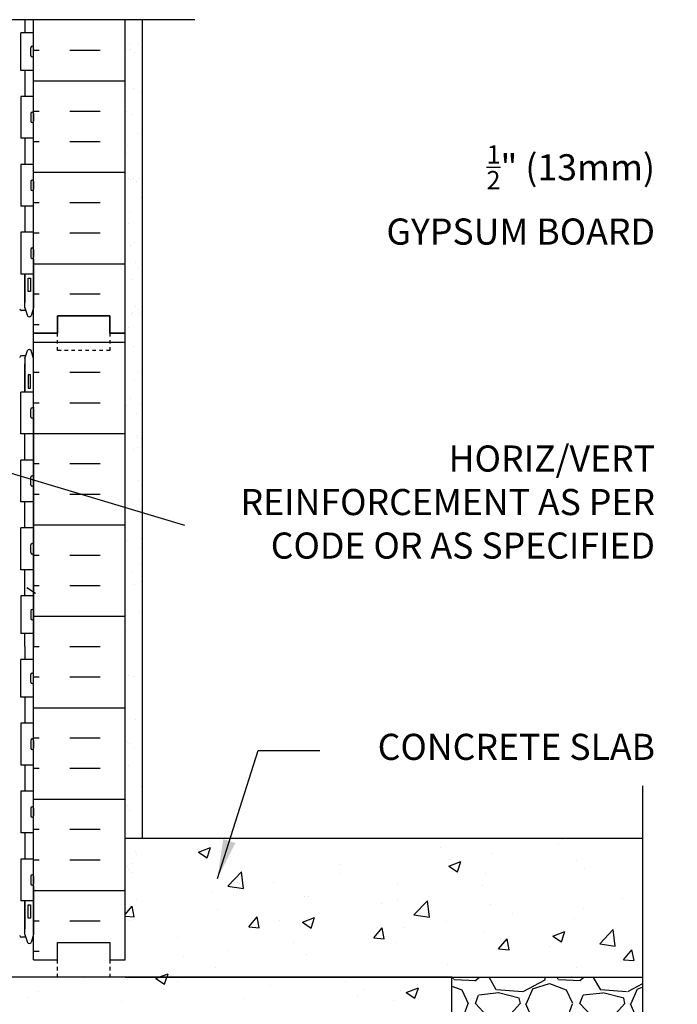
# Model space of a CAD drawing. Units: inches. Extents: x -50.4 to 3.7, y 129.4 to 182.3.
# Drawn here: x -15.2 to 3.7, y 153 to 181.3 of the extents above; entities that cross this region are included whole.
import ezdxf

# ---------------------------------------------------------------- set-up
doc = ezdxf.new("R2010")
doc.units = ezdxf.units.IN
doc.header["$LTSCALE"] = 0.5
doc.header["$MEASUREMENT"] = 0
doc.linetypes.add('DASHED2', pattern=[0.375, 0.25, -0.125])
for name, color, linetype in [('HATCH', 12, 'Continuous'), ('line25', 2, 'Continuous'), ('LINE50', 5, 'Continuous'), ('LINE9', 9, 'Continuous'), ('TEXT', 4, 'Continuous'), ('Web_Edge', 9, 'Continuous')]:
    doc.layers.add(name, color=color, linetype=linetype)
doc.styles.add('DIM', font='romans.shx', dxfattribs={"width": 0.7})
doc.styles.add('ROMANS', font='romans')
doc.dimstyles.new('ext', dxfattribs={"dimscale": 12, "dimtxt": 0.09375, "dimasz": 0.09375, "dimexe": 0.09375, "dimexo": 0.0625, "dimgap": 0.0625, "dimtad": 0, "dimjust": 1, "dimdec": 1, "dimzin": 3, "dimdsep": 46, "dimlunit": 4, "dimtxsty": 'DIM', "dimcen": 0.09, "dimdle": 0.09375, "dimclrt": 4, "dimadec": 0, "dimazin": 0, "dimtfac": 1, "dimtdec": 1, "dimtmove": 2, "dimatfit": 3, "dimfxl": 0, "dimfrac": 2, "dimtolj": 1, "dimtzin": 0, "dimarcsym": 0})
doc.dimstyles.new('ext_12', dxfattribs={"dimscale": 12, "dimtxt": 0.09375, "dimasz": 0.09375, "dimexe": 0.09375, "dimexo": 0.0625, "dimgap": 0.0625, "dimtad": 1, "dimdec": 1, "dimzin": 3, "dimdsep": 46, "dimlunit": 4, "dimtxsty": 'DIM', "dimcen": 0.09, "dimdle": 0.09375, "dimclrt": 4, "dimadec": 0, "dimazin": 0, "dimtfac": 1, "dimtdec": 1, "dimtmove": 2, "dimatfit": 3, "dimfxl": 0, "dimfrac": 2, "dimtolj": 1, "dimtzin": 0, "dimarcsym": 0})

msp = doc.modelspace()

# ---------------------------------------------------------------- hatches: boundary and pattern name
at = {"layer": 'HATCH'}
h = msp.add_hatch(dxfattribs=at)
h.set_pattern_fill('INSUL', color=256, scale=7, style=0)
h.set_pattern_definition([(180, (2911.3694, -224.7406), (0, 2.625), []), (180, (2911.3694, -223.8656), (0, 2.625), [0.875, -0.875]), (180, (2911.3694, -222.9906), (0, 2.625), [0.875, -0.875])])
h.paths.add_polyline_path([(-12.167, 181.269), (-14.792, 181.269), (-14.792, 172.269), (-14.105, 172.269), (-14.105, 172.769), (-12.605, 172.769), (-12.605, 172.269), (-12.167, 172.269)])
h = msp.add_hatch(dxfattribs=at)
h.set_pattern_fill('AR-SAND', color=256, scale=0.5, style=0)
h.set_pattern_definition([(37.5, (-19.79216, 171.7689), (-0.031497, 0.963412), [0, -0.76, 0, -0.85, 0, -0.8125]), (7.5, (-19.7922, 171.7689), (0.88489, 1.41107), [0, -0.41, 0, -0.685, 0, -0.2625]), (327.5, (-20.4072, 171.7689), (1.55707, 0.00283), [0, -0.25, 0, -0.9, 0, -1.175]), (317.5, (-20.4072, 171.7689), (1.50306, 0.43884), [0, -0.125, 0, -0.59, 0, -0.675])])
h.paths.add_polyline_path([(-11.667, 168.732), (-12.167, 168.732), (-12.167, 156.769), (-11.667, 156.769)])
h.paths.add_polyline_path([(-11.667, 173.197), (-12.167, 173.197), (-12.167, 171.769), (-12.167, 168.732), (-11.667, 168.732)])
h.paths.add_polyline_path([(-11.667, 180.769), (-12.167, 180.769), (-12.167, 173.197), (-11.667, 173.197)])
h = msp.add_hatch(dxfattribs=at)
h.set_pattern_fill('INSUL', color=256, scale=7, style=0)
h.set_pattern_definition([(180, (2911.3694, -242.7406), (0, 2.625), []), (180, (2911.3694, -241.8656), (0, 2.625), [0.875, -0.875]), (180, (2911.3694, -240.9906), (0, 2.625), [0.875, -0.875])])
h.paths.add_polyline_path([(-12.167, 154.269), (-12.605, 154.269), (-12.605, 154.769), (-14.105, 154.769), (-14.105, 154.269), (-14.792, 154.269), (-14.792, 172.269), (-14.105, 172.269), (-14.105, 172.769), (-12.605, 172.769), (-12.605, 172.269), (-12.167, 172.269)])
h = msp.add_hatch(dxfattribs=at)
h.set_pattern_fill('AR-CONC', color=256, scale=0.5, style=0)
h.set_pattern_definition([(50, (59.392, 16.053), (3.5863, -0.31376), [0.375, -4.125]), (355, (59.392, 16.053), (-0.69376, 3.76096), [0.3, -3.3]), (100.4514, (59.691, 16.0268), (2.89255, 3.4472), [0.3187, -3.50571]), (46.1842, (59.392, 17.053), (5.3362, -0.8276), [0.5625, -6.1875]), (96.6356, (59.8367, 16.984), (4.67331, 4.87059), [0.47805, -5.25856]), (351.184, (59.392, 17.053), (4.67331, 4.8706), [0.45, -4.95]), (21, (59.892, 16.803), (2.984535, -2.013094), [0.375, -4.125]), (326, (59.892, 16.803), (1.21658, 3.62575), [0.3, -3.3]), (71.4514, (60.1408, 16.635), (4.20111, 1.61265), [0.3187, -3.50571]), (37.5, (59.392, 16.0529), (0.060799, 1.664469), [0, -3.26, 0, -3.35, 0, -3.3125]), (7.5, (59.392, 16.053), (1.315348, 1.972059), [0, -1.91, 0, -3.185, 0, -1.2625]), (327.5, (58.277, 16.0529), (2.669112, -0.112774), [0, -1.25, 0, -3.9, 0, -5.175]), (317.5, (57.777, 16.053), (2.91593, 0.500525), [0, -1.625, 0, -2.59, 0, -3.675])])
h.paths.add_polyline_path([(-12.167, 157.769), (-12.167, 154.269), (-12.167, 153.769), (-1.792, 153.769), (2.684, 153.769), (2.684, 157.769)])
h = msp.add_hatch(dxfattribs=at)
h.set_pattern_fill('GRAVEL', color=256, scale=3, style=0)
h.set_pattern_definition([(228.0128, (2.16, 3), (-23.9999947, -27.00000402), [0.40361, -39.957264]), (184.9697, (1.89, 2.7), (36.00000315, 2.99997392), [0.692604, -68.567775]), (132.5104, (1.2, 2.64), (29.99997216, -33.00002602), [0.488364, -48.348096]), (267.2737, (0.03, 1.89), (2.99998805, 60.00000088), [0.630714, -62.440674]), (292.8337, (0, 1.26), (-15.00002972, 35.99998924), [0.618465, -61.22812]), (357.2737, (0.24, 0.69), (-60.00000088, 2.99998805), [0.630714, -62.440674]), (37.6942, (0.87, 0.66), (-39.00002204, -29.999971215), [0.834087, -82.574547]), (72.2553, (1.53, 1.17), (21.00003229, 65.99998869), [0.787464, -77.958963]), (121.4296, (1.77, 1.92), (-24.0000247, 38.99998511), [0.63285, -62.65222]), (175.2364, (1.44, 2.46), (33.00000284, -2.9999746), [0.722496, -35.40229]), (222.3974, (0.72, 2.52), (-36.000022053, -32.999976246), [0.934344, -92.500125]), (138.8141, (3, 1.86), (-21.00000884, 17.99999194), [0.318903, -31.57153]), (171.4692, (2.76, 2.07), (38.99999485, -6.00002373), [0.60671, -60.064533]), (225, (2.16, 2.16), (-3e-16, -3), [0.424263, -3.818376]), (203.1986, (1.95, 2.52), (14.9999992, 6.000004), [0.228474, -22.618845]), (291.8014, (1.74, 2.43), (-2.9999997, 9.0000008), [0.32311, -15.832386]), (30.9638, (1.86, 2.13), (8.999994, 6.0000075), [0.524787, -16.96807]), (161.5651, (2.31, 2.4), (6.0000013, -2.999995), [0.379473, -9.10736]), (16.3895, (0, 2.43), (30.0000066, 8.99997813), [0.5316, -52.628535]), (70.3462, (0.51, 2.58), (-11.99998574, -33.0000064), [0.445983, -44.152224]), (293.1986, (2.31, 3), (-6.000004, 14.9999992), [0.456945, -22.390374]), (343.6105, (2.49, 2.58), (-30.0000066, 8.99997813), [0.5316, -52.628535]), (339.444, (0, 0.57), (-15.0000055, 5.999988), [0.51264, -25.11937]), (294.7751, (0.48, 0.39), (-14.99997657, 33.00001027), [0.429534, -42.52393]), (66.8014, (2.34, 0), (6.000004, 14.9999992), [0.456945, -22.390374]), (17.354, (2.52, 0.42), (-39.00000606, -11.9999835), [0.502893, -49.78627]), (69.444, (0.87, 0), (-5.999988, -15.0000055), [0.25632, -25.37569]), (101.3099, (2.16, 0), (-2.999993, 12.0000023), [0.15297, -15.144087]), (165.9638, (2.13, 0.15), (9.0000016, -2.999994), [0.618465, -11.75085]), (186.009, (1.53, 0.3), (29.99999925, 2.99999795), [0.57315, -56.74177]), (303.6901, (1.86, 1.86), (-3.000004, 5.9999987), [0.432666, -10.383987]), (353.1572, (2.1, 1.5), (50.9999981, -6.00002399), [0.755382, -74.78269]), (60.9454, (2.85, 1.41), (-12.0000001, -21.00000115), [0.30887, -30.57802]), (90, (3, 1.68), (-3, 3), [0.18, -2.82]), (120.2564, (1.47, 0.39), (11.99998466, -21.00000737), [0.41677, -41.26056]), (48.0128, (1.26, 0.75), (23.9999947, 27.00000402), [0.807216, -39.553656]), (0, (1.8, 1.35), (3, 3), [0.78, -2.22]), (325.3048, (2.58, 1.35), (-29.99998278, 21.00002583), [0.47434, -46.95982]), (254.0546, (2.97, 1.08), (-2.9999997, -12.0000004), [0.436806, -21.403524]), (207.646, (2.85, 0.66), (-56.99998742, -30.00002314), [0.711195, -70.40842]), (175.4261, (2.22, 0.33), (-39.000001675, 2.9999844), [0.752397, -74.487222])])
h.paths.add_polyline_path([(-2.792, 139.769), (2.684, 139.769), (2.684, 143.442), (3.684, 144.442), (2.684, 144.442), (1.684, 144.442), (2.684, 145.442), (2.684, 153.769), (-2.792, 153.769), (-2.792, 149.96), (-2.773, 149.792), (-2.792, 149.795)])

# ---------------------------------------------------------------- linework, layer by layer
for p, q in [((-14.781, 170.471), (-14.781, 170.471)), ((-14.989, 164.966), (-14.74, 164.798)), ((-14.797, 161.495), (-14.797, 161.495)), ((-13.323, 153.75), (-13.323, 153.75)), ((-12.093, 153.72), (-12.093, 153.72)), ((-11.282, 153.737), (-11.198, 153.769)), ((-11.282, 153.737), (-11.033, 153.569)), ((-11.033, 153.569), (-10.966, 153.769)), ((-10.654, 153.637), (-10.654, 153.637)), ((-5.828, 153.648), (-5.828, 153.648)), ((-14.661, 153.368), (-14.661, 153.368)), ((-7.985, 153.525), (-7.985, 153.525)), ((-5.316, 153.412), (-5.316, 153.412)), ((-4.249, 153.385), (-4.249, 153.385)), ((-4.096, 153.337), (-3.746, 153.471)), ((-4.096, 153.337), (-3.847, 153.169)), ((-3.847, 153.169), (-3.746, 153.471)), ((-14.938, 153.191), (-14.938, 153.191)), ((-12.269, 153.078), (-12.269, 153.078)), ((-8.744, 153.148), (-8.744, 153.148)), ((-5.5, 153.22), (-5.5, 153.22)), ((-4.464, 153.103), (-4.464, 153.103))]:
    msp.add_line(p, q, dxfattribs=at)
at = {"layer": 'line25'}
for p, q in [((-14.792, 172.269), (-14.792, 181.269)), ((-14.792, 180.894), (-15.157, 180.894)), ((-15.157, 179.814), (-15.157, 180.894)), ((-14.872, 180.244), (-14.872, 180.464)), ((-14.832, 180.504), (-14.832, 180.504)), ((-14.792, 180.244), (-14.792, 180.464)), ((-14.792, 180.409), (-14.792, 180.409)), ((-14.832, 180.204), (-14.832, 180.204)), ((-14.792, 180.299), (-14.792, 180.299)), ((-14.792, 179.814), (-15.157, 179.814)), ((-14.792, 179.064), (-15.157, 179.064)), ((-15.157, 179.064), (-15.157, 177.864)), ((-14.872, 178.574), (-14.872, 178.354)), ((-14.832, 178.614), (-14.832, 178.614)), ((-14.792, 178.574), (-14.792, 178.354)), ((-14.792, 178.519), (-14.792, 178.519)), ((-14.832, 178.314), (-14.832, 178.314)), ((-14.792, 178.409), (-14.792, 178.409)), ((-14.792, 177.864), (-15.157, 177.864)), ((-14.792, 177.114), (-15.157, 177.114)), ((-15.157, 177.114), (-15.157, 175.914)), ((-14.872, 176.624), (-14.872, 176.404)), ((-14.792, 176.624), (-14.792, 176.404)), ((-14.792, 176.569), (-14.792, 176.569)), ((-14.792, 176.459), (-14.792, 176.459)), ((-14.832, 176.364), (-14.832, 176.364)), ((-14.792, 175.914), (-15.157, 175.914)), ((-14.792, 175.164), (-15.157, 175.164)), ((-15.157, 175.164), (-15.157, 173.964)), ((-14.872, 174.674), (-14.872, 174.454)), ((-14.832, 174.714), (-14.832, 174.714)), ((-14.792, 174.674), (-14.792, 174.454)), ((-14.792, 174.619), (-14.792, 174.619)), ((-14.792, 174.509), (-14.792, 174.509)), ((-14.832, 174.414), (-14.832, 174.414)), ((-14.792, 173.964), (-15.157, 173.964)), ((-14.792, 154.269), (-14.792, 172.269)), ((-14.792, 170.574), (-15.157, 170.574)), ((-15.157, 169.374), (-15.157, 170.574)), ((-14.872, 169.864), (-14.872, 170.084)), ((-14.832, 170.124), (-14.832, 170.124)), ((-14.792, 169.864), (-14.792, 170.084)), ((-14.792, 170.029), (-14.792, 170.029)), ((-14.832, 169.824), (-14.832, 169.824)), ((-14.792, 169.919), (-14.792, 169.919)), ((-14.792, 169.374), (-15.157, 169.374)), ((-14.792, 168.624), (-15.157, 168.624)), ((-15.157, 167.424), (-15.157, 168.624)), ((-14.872, 167.914), (-14.872, 168.134)), ((-14.832, 168.174), (-14.832, 168.174)), ((-14.792, 167.914), (-14.792, 168.134)), ((-14.792, 168.079), (-14.792, 168.079)), ((-14.792, 167.969), (-14.792, 167.969)), ((-14.832, 167.874), (-14.832, 167.874)), ((-14.792, 167.424), (-15.157, 167.424)), ((-14.792, 166.674), (-15.157, 166.674)), ((-15.157, 165.474), (-15.157, 166.674)), ((-14.872, 165.964), (-14.872, 166.184)), ((-14.832, 166.224), (-14.832, 166.224)), ((-14.792, 165.964), (-14.792, 166.184)), ((-14.792, 166.129), (-14.792, 166.129)), ((-14.792, 166.019), (-14.792, 166.019)), ((-14.832, 165.924), (-14.832, 165.924)), ((-14.792, 165.474), (-15.157, 165.474)), ((-14.792, 164.724), (-15.157, 164.724)), ((-15.157, 164.724), (-15.157, 163.644)), ((-14.872, 164.294), (-14.872, 164.074)), ((-14.832, 164.334), (-14.832, 164.334)), ((-14.792, 164.294), (-14.792, 164.074)), ((-14.832, 164.034), (-14.832, 164.034)), ((-14.792, 164.239), (-14.792, 164.239)), ((-14.792, 164.129), (-14.792, 164.129)), ((-14.792, 163.644), (-15.157, 163.644)), ((-14.792, 162.894), (-15.157, 162.894)), ((-15.157, 161.814), (-15.157, 162.894)), ((-14.872, 162.244), (-14.872, 162.464)), ((-14.832, 162.504), (-14.832, 162.504)), ((-14.792, 162.244), (-14.792, 162.464)), ((-14.792, 162.409), (-14.792, 162.409)), ((-14.792, 162.299), (-14.792, 162.299)), ((-14.832, 162.204), (-14.832, 162.204)), ((-14.792, 161.814), (-15.157, 161.814)), ((-14.792, 161.064), (-15.157, 161.064)), ((-15.157, 161.064), (-15.157, 159.864)), ((-14.832, 160.614), (-14.832, 160.614)), ((-14.872, 160.574), (-14.872, 160.354)), ((-14.792, 160.574), (-14.792, 160.354)), ((-14.792, 160.519), (-14.792, 160.519)), ((-14.792, 160.409), (-14.792, 160.409)), ((-14.832, 160.314), (-14.832, 160.314)), ((-14.792, 159.864), (-15.157, 159.864)), ((-14.792, 159.114), (-15.157, 159.114)), ((-15.157, 159.114), (-15.157, 157.914)), ((-14.872, 158.624), (-14.872, 158.404)), ((-14.792, 158.624), (-14.792, 158.404)), ((-14.832, 158.364), (-14.832, 158.364)), ((-14.792, 158.569), (-14.792, 158.569)), ((-14.792, 158.459), (-14.792, 158.459)), ((-14.792, 157.914), (-15.157, 157.914)), ((-14.792, 157.164), (-15.157, 157.164)), ((-15.157, 157.164), (-15.157, 155.964)), ((-14.872, 156.674), (-14.872, 156.454)), ((-14.832, 156.714), (-14.832, 156.714)), ((-14.792, 156.674), (-14.792, 156.454)), ((-14.832, 156.414), (-14.832, 156.414)), ((-14.792, 156.619), (-14.792, 156.619)), ((-14.792, 156.509), (-14.792, 156.509)), ((-14.792, 155.964), (-15.157, 155.964))]:
    msp.add_line(p, q, dxfattribs=at)
for centre, start, end in [((-14.832, 180.464), 90, 180), ((-14.832, 180.464), 0, 90), ((-14.832, 180.244), 180, 270), ((-14.832, 180.244), 270, 0), ((-14.832, 178.574), 90, 180), ((-14.832, 178.574), 360, 90), ((-14.832, 178.354), 180, 270), ((-14.832, 178.354), 270, 0), ((-14.832, 176.624), 90, 180), ((-14.832, 176.624), 360, 90), ((-14.832, 176.404), 180, 270), ((-14.832, 176.404), 270, 0), ((-14.832, 174.674), 90, 180), ((-14.832, 174.674), 360, 90), ((-14.832, 174.454), 180, 270), ((-14.832, 174.454), 270, 0), ((-14.832, 170.084), 90, 180), ((-14.832, 170.084), 0, 90), ((-14.832, 169.864), 180, 270), ((-14.832, 169.864), 270, 0), ((-14.832, 168.134), 90, 180), ((-14.832, 168.134), 0, 90), ((-14.832, 167.914), 180, 270), ((-14.832, 167.914), 270, 0), ((-14.832, 166.184), 90, 180), ((-14.832, 166.184), 0, 90), ((-14.832, 165.964), 180, 270), ((-14.832, 165.964), 270, 0), ((-14.832, 164.294), 90, 180), ((-14.832, 164.294), 360, 90), ((-14.832, 164.074), 180, 270), ((-14.832, 164.074), 270, 0), ((-14.832, 162.464), 90, 180), ((-14.832, 162.464), 0, 90), ((-14.832, 162.244), 180, 270), ((-14.832, 162.244), 270, 0), ((-14.832, 160.574), 90, 180), ((-14.832, 160.574), 360, 90), ((-14.832, 160.354), 180, 270), ((-14.832, 160.354), 270, 0), ((-14.832, 158.624), 90, 180), ((-14.832, 158.624), 360, 90), ((-14.832, 158.404), 180, 270), ((-14.832, 158.404), 270, 0), ((-14.832, 156.674), 90, 180), ((-14.832, 156.674), 360, 90), ((-14.832, 156.454), 180, 270), ((-14.832, 156.454), 270, 0)]:
    msp.add_arc(centre, 0.04, start, end, dxfattribs=at)
at = {"layer": 'LINE50'}
for p, q in [((-12.167, 172.269), (-12.167, 181.269)), ((-12.167, 154.269), (-12.167, 172.269)), ((-12.167, 157.769), (2.684, 157.769)), ((-2.792, 153.769), (-38.792, 153.769)), ((-12.167, 153.769), (2.684, 153.769)), ((-2.792, 139.769), (-2.792, 153.769))]:
    msp.add_line(p, q, dxfattribs=at)
for points in [[(-12.167, 172.269), (-12.605, 172.269), (-12.605, 172.769), (-14.105, 172.769), (-14.105, 172.269), (-14.792, 172.269)], [(-14.792, 172.269), (-14.105, 172.269), (-14.105, 172.769), (-12.605, 172.769), (-12.605, 172.269), (-12.167, 172.269)], [(-14.792, 154.269), (-14.105, 154.269), (-14.105, 154.769), (-12.605, 154.769), (-12.605, 154.269), (-12.167, 154.269)]]:
    msp.add_lwpolyline(points, dxfattribs=at)
at = {"layer": 'LINE9'}
for p, q in [((-10.167, 181.269), (-19.792, 181.269)), ((-11.667, 157.769), (-11.667, 181.269)), ((2.684, 159.269), (2.684, 145.442))]:
    msp.add_line(p, q, dxfattribs=at)
at = {"layer": 'LINE9', "linetype": 'DASHED2', "ltscale": 0.15}
for points in [[(-12.605, 172.269), (-12.605, 172.269), (-12.605, 171.769), (-14.105, 171.769), (-14.105, 172.269), (-14.105, 172.269)], [(-12.605, 172.269), (-12.605, 172.269), (-12.605, 171.769), (-14.105, 171.769), (-14.105, 172.269), (-14.105, 172.269)], [(-12.605, 154.269), (-12.605, 154.269), (-12.605, 153.769), (-14.105, 153.769), (-14.105, 154.269), (-14.105, 154.269)]]:
    msp.add_lwpolyline(points, dxfattribs=at)
at = {"layer": 'TEXT'}
for points in [[(-11.667, 176.827, 0, 0.36, 0), (-10.587, 176.827, 0, 0, 0), (-3.885, 176.827, 0, 0, 0)], [(-16.332, 166.753, 0, 0.36, 0), (-15.157, 166.753, 0, 0, 0), (-7.708, 166.753, 0, 0, 0)]]:
    msp.add_lwpolyline(points, format="xyseb", dxfattribs=at)
at = {"layer": 'Web_Edge'}
for p, q in [((-15.042, 172.998), (-15.042, 173.964)), ((-15.016, 172.918), (-15.142, 172.918)), ((-15.042, 172.998), (-14.967, 172.768)), ((-14.792, 172.998), (-14.867, 172.768)), ((-15.042, 171.54), (-14.967, 171.77)), ((-14.792, 171.54), (-14.867, 171.77)), ((-15.016, 171.62), (-15.142, 171.62)), ((-15.042, 171.54), (-15.042, 170.574)), ((-15.042, 154.998), (-15.042, 155.964)), ((-15.042, 154.998), (-14.967, 154.768)), ((-14.792, 154.998), (-14.867, 154.768)), ((-15.016, 154.918), (-15.142, 154.918))]:
    msp.add_line(p, q, dxfattribs=at)
for points in [[(-15.042, 181.269), (-15.042, 180.894)], [(-14.792, 174.398), (-14.792, 181.269)], [(-15.042, 179.814), (-15.042, 179.064)], [(-15.042, 177.864), (-15.042, 177.114)], [(-15.042, 175.914), (-15.042, 175.164)], [(-14.792, 174.398), (-14.792, 172.998)], [(-15.042, 173.964), (-15.042, 173.148)], [(-15.042, 170.574), (-15.042, 171.39)], [(-14.792, 170.14), (-14.792, 171.54)], [(-14.792, 170.14), (-14.792, 163.269)], [(-15.042, 168.624), (-15.042, 169.374)], [(-15.042, 166.674), (-15.042, 167.424)], [(-15.042, 164.724), (-15.042, 165.474)], [(-15.042, 163.269), (-15.042, 163.644)], [(-15.042, 163.269), (-15.042, 162.894)], [(-14.792, 156.398), (-14.792, 163.269)], [(-15.042, 161.814), (-15.042, 161.064)], [(-15.042, 159.864), (-15.042, 159.114)], [(-15.042, 157.914), (-15.042, 157.164)], [(-14.792, 156.398), (-14.792, 154.998)], [(-15.042, 155.964), (-15.042, 155.148)]]:
    msp.add_lwpolyline(points, dxfattribs=at)
for points in [[(-14.952, 173.848), (-14.882, 173.848), (-14.882, 173.468), (-14.952, 173.468)], [(-14.952, 170.69), (-14.882, 170.69), (-14.882, 171.07), (-14.952, 171.07)], [(-14.952, 155.848), (-14.882, 155.848), (-14.882, 155.468), (-14.952, 155.468)]]:
    msp.add_lwpolyline(points, close=True, dxfattribs=at)
for centre, radius, start, end in [((-15.142, 172.968), 0.05, 180, 270), ((-14.917, 172.794), 0.0567, 208.0725, 331.9275), ((-14.917, 171.744), 0.0567, 28.0725, 151.9275), ((-15.142, 171.57), 0.05, 90, 180), ((-15.142, 154.968), 0.05, 180, 270), ((-14.917, 154.794), 0.0567, 208.0725, 331.9275)]:
    msp.add_arc(centre, radius, start, end, dxfattribs=at)

# ---------------------------------------------------------------- texts
at = {"layer": 'TEXT', "char_height": 0.75, "attachment_point": 6, "style": 'ROMANS'}
for s, insert, width in [('\\A1;{\\H0.7x;\\S1/2;}" (13mm) \\PGYPSUM BOARD', (3.045, 176.235), 11.98734), ('HORIZ/VERT REINFORCEMENT AS PER CODE OR AS SPECIFIED', (3.045, 167.32), 11.98734), ('CONCRETE SLAB  ', (3.045, 160.29), 14.1811)]:
    msp.add_mtext(s, dxfattribs=dict(at, insert=insert, width=width))

# ---------------------------------------------------------------- leaders
at = {"layer": 'TEXT'}
for points, dimstyle in [([(-16.886, 168.68), (-10.457, 166.753)], 'ext_12'), ([(-9.517, 156.611), (-8.345, 160.284), (-6.58, 160.284)], 'ext')]:
    msp.add_leader(points, dimstyle=dimstyle, dxfattribs=at)

doc.saveas('drawing.dxf')
